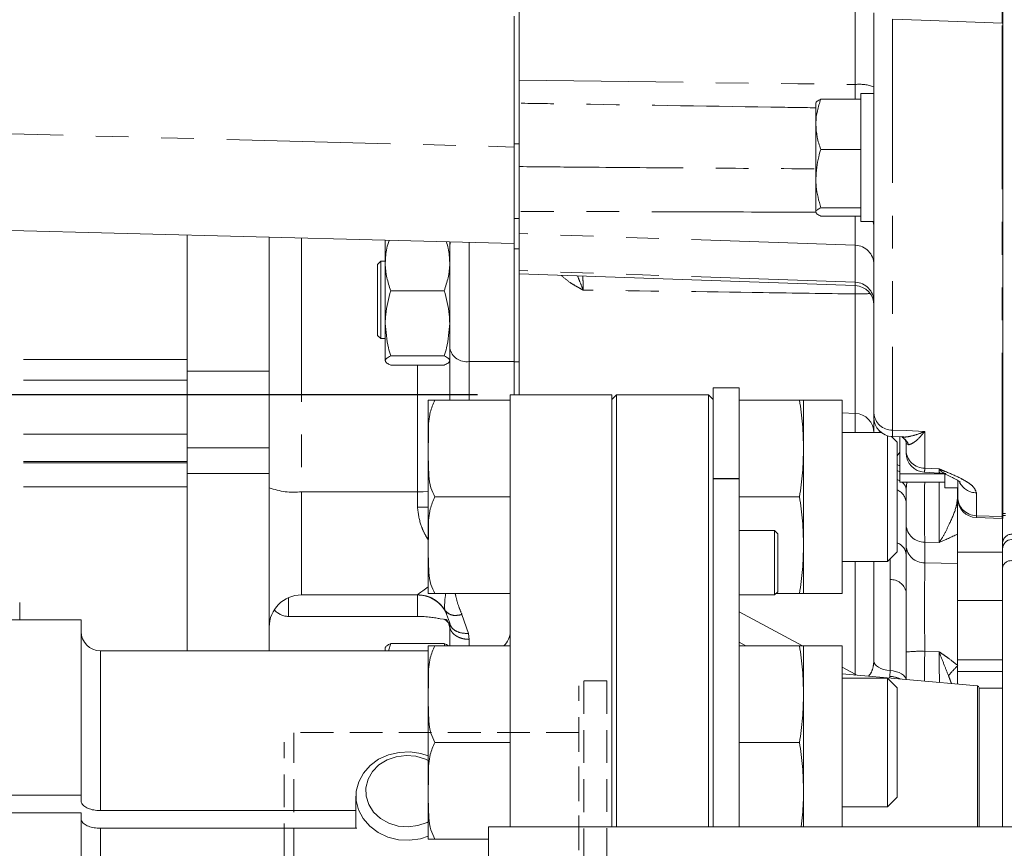
# Model space of a CAD drawing. Units: millimetres. Extents: x 7 to 835, y 10 to 581.
# Drawn here: x 682 to 720, y 170 to 202 of the extents above; entities that cross this region are included whole.
import ezdxf

# ---------------------------------------------------------------- set-up
doc = ezdxf.new("R2010")
doc.units = ezdxf.units.MM
doc.linetypes.add('HIDDEN', pattern=[1.905, 1.27, -0.635])
doc.linetypes.add('PHANTOM', pattern=[12.7, 6.35, -1.27, 1.27, -1.27, 1.27, -1.27])
doc.layers.add('SLD-0', color=7, linetype='Continuous')
doc.styles.add('SLDTEXTSTYLE0', font='TXT', dxfattribs={"width": 0.605})
doc.dimstyles.new('SLDDIMSTYLE2', dxfattribs={"dimtxt": 3, "dimasz": 3, "dimexe": 0, "dimexo": 0.0625, "dimgap": 0.75, "dimtad": 0, "dimdec": 8, "dimlfac": 4, "dimrnd": 1e-09, "dimzin": 12, "dimdsep": 46, "dimtxsty": 'SLDTEXTSTYLE0', "dimsah": 1, "dimcen": 0.09, "dimadec": 0, "dimazin": 0, "dimtfac": 1, "dimtdec": 3, "dimtofl": 0, "dimtmove": 0, "dimatfit": 3, "dimfxl": 0, "dimfrac": 2, "dimtolj": 1, "dimtzin": 12, "dimarcsym": 0})
doc.dimstyles.new('SLDDIMSTYLE6', dxfattribs={"dimtxt": 3, "dimasz": 3, "dimexe": 0, "dimexo": 0.0625, "dimgap": 0.75, "dimtad": 0, "dimdec": 1, "dimlfac": 4, "dimrnd": 1e-09, "dimzin": 12, "dimdsep": 46, "dimtxsty": 'SLDTEXTSTYLE0', "dimsah": 1, "dimcen": 0.09, "dimadec": 0, "dimazin": 0, "dimtfac": 1, "dimtdec": 3, "dimtofl": 0, "dimtmove": 0, "dimatfit": 3, "dimfxl": 0, "dimfrac": 2, "dimtolj": 1, "dimtzin": 12, "dimarcsym": 0})

# ---------------------------------------------------------------- blocks, each defined once
blk = doc.blocks.new('*D59')
at = {"layer": 'SLD-0'}
for p, q in [((700.009, 187.729), (608.783, 187.729)), ((609.783, 187.729), (609.783, 176.567)), ((609.783, 141.708), (609.783, 158.71)), ((700.009, 141.708), (608.783, 141.708))]:
    blk.add_line(p, q, dxfattribs=at)
for points in [[(609.783, 187.729), (609.321, 184.729), (610.244, 184.729)], [(609.783, 141.708), (610.244, 144.708), (609.321, 144.708)]]:
    blk.add_solid(points, dxfattribs=at)
at = {"layer": 'SLD-0', "char_height": 3, "attachment_point": 1, "rotation": 90, "style": 'SLDTEXTSTYLE0'}
for s, insert in [('184.1', (608.217, 164.669)), ('%%c', (608.217, 160.297))]:
    blk.add_mtext(s, dxfattribs=dict(at, insert=insert))
blk = doc.blocks.new('*D60')
at = {"layer": 'SLD-0'}
for p, q in [((797.329, 174.091), (797.329, 98.809)), ((705.216, 140.576), (705.216, 98.809)), ((705.216, 99.809), (744.53, 99.809)), ((797.329, 99.809), (758.015, 99.809))]:
    blk.add_line(p, q, dxfattribs=at)
for points in [[(705.216, 99.809), (708.216, 99.348), (708.216, 100.271)], [(797.329, 99.809), (794.329, 100.271), (794.329, 99.348)]]:
    blk.add_solid(points, dxfattribs=at)
at = {"layer": 'SLD-0', "insert": (746.117, 101.375), "char_height": 3, "attachment_point": 1, "style": 'SLDTEXTSTYLE0'}
blk.add_mtext('368.5', dxfattribs=at)

msp = doc.modelspace()

# ---------------------------------------------------------------- linework, layer by layer
at = {"color": 7, "linetype": 'Continuous', "lineweight": 15}
for p, q in [((701.63131537, 199.93203051), (701.63131537, 209.92520947)), ((701.43446537, 202.41812843), (701.43446537, 197.34184339)), ((715.38131537, 187.01589119), (715.38131537, 202.54743608)), ((720.38131537, 183.12597411), (720.38131537, 202.17185495)), ((715.38131537, 199.41187843), (714.88131537, 199.41187843)), ((714.88131537, 195.98018807), (714.88131537, 199.41187843)), ((701.63131537, 198.22287601), (701.63131537, 199.03946807)), ((713.13131537, 198.22357921), (713.13131537, 199.05562826)), ((714.88131537, 199.19721557), (713.32111272, 199.19721557)), ((701.63131537, 197.4640896), (701.63131537, 198.22287601)), ((713.13131537, 198.22357921), (713.13131537, 196.11664928)), ((701.63131537, 196.88573064), (701.63131537, 197.4640896)), ((701.43446537, 193.59312843), (701.43446537, 197.34184339)), ((714.88131537, 197.24994285), (713.32111272, 197.24994285)), ((701.63131537, 196.58059475), (701.63131537, 196.88573064)), ((701.63131537, 194.84557207), (701.63131537, 196.57134124)), ((713.13131537, 196.11664928), (713.13131537, 194.8236985)), ((714.88131537, 194.44937843), (714.88131537, 195.98018807)), ((701.63131537, 193.9813502), (701.63131537, 194.84557207)), ((714.88131537, 194.98335571), (713.32111272, 194.98335571)), ((714.88131537, 194.66404128), (713.32111272, 194.66404128)), ((714.88131537, 194.44937843), (715.38131537, 194.44937843)), ((701.43446537, 193.59312843), (677.59071537, 194.21749899)), ((701.63131537, 192.5470629), (701.63131537, 193.9813502)), ((688.75881537, 189.10265021), (688.75881537, 193.925052)), ((696.43381537, 192.85594107), (696.43381537, 193.72407505)), ((698.93381537, 193.50201495), (698.93381537, 193.65861025)), ((701.43381537, 193.59314545), (701.43381537, 189.01040609)), ((701.43446537, 193.39554873), (701.43446537, 193.59312843)), ((701.63131537, 193.39554873), (701.43446537, 193.39554873)), ((715.38131537, 193.23097564), (715.38131537, 193.2309712)), ((696.25631537, 192.91087843), (696.13131537, 192.78587843)), ((696.43381537, 192.91087843), (696.25631537, 192.91087843)), ((696.25631537, 192.91087843), (696.25631537, 189.91087843)), ((696.43381537, 190.50113703), (696.43381537, 192.85594107)), ((696.13131537, 190.03587843), (696.13131537, 192.78587843)), ((701.63131537, 192.41812843), (701.63131537, 192.5470629)), ((701.63131537, 192.41812843), (714.65749, 191.96324438)), ((701.63131537, 187.72875343), (701.63131537, 192.41812843)), ((698.72168893, 191.76775926), (696.64594182, 191.76775926)), ((696.43381537, 189.05607439), (696.43381537, 190.50113703)), ((696.13131537, 190.03587843), (696.25631537, 189.91087843)), ((696.25631537, 189.91087843), (696.43381537, 189.91087843)), ((698.93381537, 187.51812843), (698.93381537, 189.54229372)), ((688.75881537, 188.64143001), (688.75881537, 189.10265021)), ((698.72168893, 189.2345148), (696.64594182, 189.2345148)), ((701.43381537, 189.01040609), (701.43381537, 187.72875343)), ((688.75881537, 188.64143001), (691.93381537, 188.64143001)), ((688.75881537, 188.64143001), (688.75881537, 186.20233643)), ((691.93381537, 185.66871466), (691.93381537, 188.64143001)), ((698.72168893, 188.87763397), (696.64594182, 188.87763397)), ((688.75881537, 186.20233643), (688.75881537, 188.29398289)), ((710.15376337, 187.99437843), (709.15376337, 187.99437843)), ((709.15376337, 187.99437843), (709.15376337, 184.47702383)), ((710.15376337, 187.99437843), (710.15376337, 184.47702383)), ((698.10376337, 187.51812843), (698.10376337, 185.64312843)), ((698.35376337, 187.51812843), (701.27876337, 187.51812843)), ((705.21626337, 187.72875343), (701.27876337, 187.72875343)), ((701.27876337, 187.72875343), (701.27876337, 170.96812843)), ((705.40376337, 187.72875343), (705.21626337, 187.54125343)), ((705.21626337, 187.72875343), (705.21626337, 170.96812843)), ((708.96626337, 187.72875343), (705.40376337, 187.72875343)), ((705.40376337, 187.72875343), (705.40376337, 170.96812843)), ((709.15376337, 187.54125343), (708.96626337, 187.72875343)), ((708.96626337, 170.96812843), (708.96626337, 187.72875343)), ((712.49831881, 187.51812843), (710.15376337, 187.51812843)), ((714.15376337, 187.51812843), (712.65376337, 187.51812843)), ((712.65376337, 187.51812843), (712.65376337, 185.64312843)), ((714.15376337, 180.01812843), (714.15376337, 187.51812843)), ((714.15376337, 187.02358491), (714.65749, 187.00599438)), ((715.38131537, 186.2704977), (715.38131537, 186.77691803)), ((688.75881537, 185.14169681), (688.75881537, 186.20233643)), ((715.66796459, 186.26812843), (714.15376337, 186.26812843)), ((715.90376337, 181.26812843), (715.90376337, 186.14323244)), ((716.27876337, 185.89312843), (716.06067877, 186.11121303)), ((716.10054298, 186.10851045), (716.45895609, 186.09413005)), ((716.38131537, 184.65835571), (716.38131537, 186.09724518)), ((716.47302422, 186.08544273), (716.52479877, 186.04835442)), ((688.75881537, 185.66871466), (691.93381537, 185.66871466)), ((691.93381537, 184.67045129), (691.93381537, 185.66871466)), ((698.10376337, 181.89312843), (698.10376337, 185.64312843)), ((712.65376337, 181.89312843), (712.65376337, 185.64312843)), ((716.27876337, 181.64312843), (716.27876337, 185.89312843)), ((716.63131537, 185.57293336), (716.63131537, 185.86732466)), ((688.75881537, 185.08557496), (688.75881537, 185.14169681)), ((688.75881537, 184.67045129), (688.75881537, 185.14169681)), ((688.75881537, 184.15698963), (688.75881537, 184.67045129)), ((688.75881537, 184.67045129), (691.93381537, 184.67045129)), ((710.15376337, 184.47702383), (709.15376337, 184.47702383)), ((709.15376337, 184.47702383), (709.15376337, 184.46379806)), ((709.15376337, 184.46379806), (710.15376337, 184.46379806)), ((709.15376337, 184.46379806), (709.15376337, 170.96812843)), ((710.15376337, 184.46379806), (710.15376337, 184.47702383)), ((710.15376337, 184.46379806), (710.15376337, 170.96812843)), ((718.13131537, 184.65835571), (716.38131537, 184.65835571)), ((716.38131537, 184.33904128), (716.38131537, 184.65835571)), ((717.34125514, 184.72497374), (717.91834113, 184.69490049)), ((718.13131537, 184.12437843), (718.13131537, 184.65453992)), ((688.75881537, 177.79937843), (688.75881537, 184.15698963)), ((718.13131537, 184.33904128), (716.38131537, 184.33904128)), ((716.63131537, 182.67518453), (716.63131537, 184.06697489)), ((718.13131537, 184.12437843), (718.63131537, 184.12437843)), ((718.61931537, 183.56060657), (718.61931537, 184.12437843)), ((718.63131537, 183.77442952), (718.63131537, 184.38402638)), ((698.35376337, 183.76812843), (701.27876337, 183.76812843)), ((712.49831881, 183.76812843), (710.15376337, 183.76812843)), ((718.63131537, 183.71368368), (718.63131537, 183.77442952)), ((718.64710328, 183.56060657), (718.61931537, 183.56060657)), ((718.61931537, 181.62203132), (718.61931537, 183.56060657)), ((719.35514075, 182.96414056), (720.35514075, 182.92921979)), ((720.36931537, 181.96710161), (720.36931537, 182.92885891)), ((720.38131537, 183.11376925), (720.38131537, 183.12597411)), ((720.38131537, 183.0036254), (720.38131537, 183.11376925)), ((720.38131537, 183.04729051), (720.48631537, 183.04729051)), ((720.38131537, 182.92876291), (720.38131537, 183.0036254)), ((716.63131537, 181.87415149), (716.63131537, 182.67518453)), ((711.52876337, 182.46562843), (710.15376337, 182.46562843)), ((711.65376337, 182.34062843), (711.52876337, 182.46562843)), ((711.52876337, 180.50302414), (711.52876337, 182.46562843)), ((711.65376337, 182.34062843), (711.65376337, 180.57428457)), ((698.10376337, 180.01812843), (698.10376337, 181.89312843)), ((712.65376337, 180.01812843), (712.65376337, 181.89312843)), ((716.63131537, 181.54332213), (716.63131537, 181.87415149)), ((720.36931537, 181.74250263), (720.36931537, 181.96710161)), ((720.36931537, 181.86812843), (720.39098386, 181.86812843)), ((715.90376337, 181.26812843), (716.27876337, 181.64312843)), ((720.36931537, 181.62203132), (718.61931537, 181.62203132)), ((718.61931537, 179.75310657), (718.61931537, 181.62203132)), ((714.15376337, 181.26812843), (715.90376337, 181.26812843)), ((715.38131537, 177.3964846), (715.38131537, 181.26812843)), ((720.36931537, 170.96812843), (720.36931537, 181.01475729)), ((711.52876337, 179.96562843), (711.52876337, 180.50302414)), ((711.65376337, 180.57428457), (711.65376337, 180.09062843)), ((693.18381537, 179.9643943), (697.68381537, 179.9643943)), ((698.35376337, 180.01812843), (701.27876337, 180.01812843)), ((710.15376337, 179.96562843), (711.52876337, 179.96562843)), ((711.52876337, 179.96562843), (711.65376337, 180.09062843)), ((712.49831881, 180.01812843), (711.58126337, 180.01812843)), ((712.65376337, 180.01812843), (714.15376337, 180.01812843)), ((716.63131537, 177.752364), (716.63131537, 180.09252206)), ((682.25881537, 179.00562843), (682.25881537, 179.67594762)), ((720.36931537, 179.75310657), (718.61931537, 179.75310657)), ((718.61931537, 177.44170367), (718.61931537, 179.75310657)), ((697.68381537, 179.13135144), (692.68381537, 179.13135144)), ((698.80889489, 179.22217132), (698.9235982, 178.90475705)), ((684.64126337, 179.00562843), (681.06210002, 179.00562843)), ((684.64126337, 179.00562843), (684.64126337, 172.20282565)), ((698.81984702, 179.01255402), (698.56769885, 179.04330336)), ((698.80884276, 179.01400558), (698.81984702, 179.01255402)), ((698.93381537, 178.67310598), (698.90499095, 178.84683613)), ((698.9235982, 178.90475705), (698.93381537, 178.76930722)), ((698.93381537, 177.99312843), (698.93381537, 178.76930722)), ((696.43381537, 177.79937843), (696.43381537, 177.92062824)), ((696.64594182, 178.07887288), (696.56525751, 177.79937843)), ((698.72168893, 178.07887288), (696.64594182, 178.07887288)), ((698.10376337, 177.99312843), (698.10376337, 176.11812843)), ((698.35376337, 177.99312843), (701.27876337, 177.99312843)), ((698.72168893, 178.07887288), (698.74644159, 177.99312843)), ((712.49831881, 177.99312843), (710.15376337, 177.99312843)), ((714.15376337, 177.99312843), (712.65376337, 177.99312843)), ((712.65376337, 177.99312843), (712.65376337, 176.11812843)), ((714.15376337, 170.96812843), (714.15376337, 177.99312843)), ((698.10376337, 177.79937843), (685.39126337, 177.79937843)), ((720.36931537, 177.44170367), (718.61931537, 177.44170367)), ((718.61931537, 176.99922553), (718.61931537, 177.44170367)), ((719.39530006, 176.44161819), (714.15376337, 176.90019323)), ((718.61931537, 176.50950805), (718.61931537, 176.99922553)), ((720.36931537, 176.99922553), (718.61931537, 176.99922553)), ((715.90376337, 176.74312843), (714.15376337, 176.74312843)), ((716.27876337, 176.36812843), (715.90376337, 176.74312843)), ((715.90376337, 171.74312843), (715.90376337, 176.74312843)), ((698.10376337, 172.36812843), (698.10376337, 176.11812843)), ((712.65376337, 172.36812843), (712.65376337, 176.11812843)), ((716.27876337, 172.11812843), (716.27876337, 176.36812843)), ((719.46376337, 176.36690359), (719.46376337, 170.96812843)), ((720.36931537, 176.34312843), (719.46376337, 176.34312843)), ((698.35376337, 174.24312843), (701.27876337, 174.24312843)), ((712.49831881, 174.24312843), (710.15376337, 174.24312843)), ((679.79674223, 172.20282565), (684.64126337, 172.20282565)), ((684.64126337, 172.20282565), (684.64126337, 171.97460968)), ((698.10376337, 170.49312843), (698.10376337, 172.36812843)), ((712.65376337, 170.96812843), (712.65376337, 172.36812843)), ((695.29756337, 172.16350343), (695.29756337, 170.91203868)), ((715.90376337, 171.74312843), (716.27876337, 172.11812843)), ((684.64126337, 171.51541799), (679.79674223, 171.51541799)), ((684.64126337, 171.51541799), (684.64126337, 150.43062843)), ((685.39126337, 171.59944634), (695.29756337, 171.59944634)), ((714.15376337, 171.74312843), (715.90376337, 171.74312843)), ((695.33772147, 170.91203868), (685.39126337, 170.91203868)), ((700.44131537, 170.96812843), (700.44131537, 158.46812843)), ((723.76631537, 170.96812843), (700.44131537, 170.96812843)), ((698.35376337, 170.49312843), (700.44131537, 170.49312843))]:
    msp.add_line(p, q, dxfattribs=at)
at = {"color": 8, "linetype": 'PHANTOM', "lineweight": 0}
for p, q in [((714.65749, 199.76607659), (714.65749, 203.0055114)), ((716.10514075, 202.29619458), (716.10514075, 186.36114512)), ((720.35514075, 183.00407406), (720.35514075, 202.15085594)), ((677.59071537, 197.96621396), (701.43446537, 197.34184339)), ((701.43446537, 197.4640896), (701.63131537, 197.4640896)), ((701.43446537, 194.56876521), (701.63131537, 194.56876521)), ((714.65749, 193.52942829), (714.65749, 194.66404128)), ((714.65749, 193.52942829), (701.63131537, 193.9813502)), ((693.18381537, 193.8091793), (693.18381537, 183.96705625)), ((699.68381537, 193.63897081), (699.68381537, 189.01527587)), ((714.65749, 192.095141), (714.65749, 193.52942829)), ((714.65749, 192.095141), (701.63131537, 192.5470629)), ((714.65749, 191.96324438), (714.65749, 192.095141)), ((714.65749, 187.00599438), (714.65749, 191.64176177)), ((688.75881537, 189.10265021), (682.25881537, 189.10265021)), ((699.68381537, 189.01527587), (701.43381537, 189.01527587)), ((699.68381537, 189.01527587), (699.68381537, 187.51812843)), ((701.63131537, 189.01040609), (701.43381537, 189.01040609)), ((697.68381537, 183.96705625), (697.68381537, 188.87763397)), ((688.75881537, 188.29398289), (682.25881537, 188.29398289)), ((714.65749, 186.26812843), (714.65749, 187.00599438)), ((688.75881537, 186.20233643), (682.25881537, 186.20233643)), ((716.10321605, 186.11384027), (716.1028571, 186.0690347)), ((717.35514075, 186.31012286), (717.35514075, 184.88174546)), ((716.62704989, 185.90580742), (716.63853269, 185.83382029)), ((716.63853269, 185.83382029), (716.63131537, 185.86732466)), ((716.72725206, 185.78715238), (716.63853269, 185.83382029)), ((716.27876337, 185.35745257), (716.38131537, 185.50249516)), ((688.75881537, 185.14169681), (682.25881537, 185.14169681)), ((688.75881537, 185.08557496), (682.25881537, 185.08557496)), ((688.75881537, 184.15698963), (682.25881537, 184.15698963)), ((716.6569222, 184.33904128), (716.63131537, 184.06697489)), ((697.68381537, 183.96705625), (693.18381537, 183.96705625)), ((693.18381537, 183.96705625), (693.18381537, 179.9643943)), ((697.68381537, 183.96705625), (697.68381537, 183.36949992)), ((719.35514075, 183.92550258), (719.35514075, 183.03836679)), ((719.35514075, 183.03836679), (720.35514075, 183.00407406)), ((719.35514075, 183.03836679), (719.35514075, 182.96414056)), ((720.35514075, 182.92921979), (720.35514075, 183.00407406)), ((720.38131537, 183.12597411), (720.48631537, 183.12597411)), ((717.35514075, 182.01279197), (717.35514075, 181.21175894)), ((717.90749, 182.00477322), (717.35514075, 182.01279197)), ((716.00631537, 180.56146005), (716.00682009, 181.37118514)), ((714.65749, 176.89174184), (714.65749, 181.26812843)), ((717.35514075, 181.21175894), (718.61931537, 181.18778281)), ((716.00631537, 177.03201275), (716.00631537, 180.56146005)), ((692.68381537, 179.84875171), (692.68381537, 179.13135144)), ((697.68381537, 179.96943175), (697.68381537, 179.9643943)), ((697.68381537, 179.13135144), (697.68381537, 179.9643943)), ((698.76121687, 179.35410895), (698.80889489, 179.22217132)), ((699.40765777, 179.20683317), (699.66746789, 178.47279943)), ((710.15376337, 179.31362913), (712.60935832, 177.99312843)), ((698.90499095, 178.84683613), (698.81984702, 179.01255402)), ((699.68381537, 178.24228937), (699.66746789, 178.47279943)), ((699.68381537, 178.24228937), (699.68381537, 177.99312843)), ((710.41496064, 177.99312843), (710.15376337, 178.13358774)), ((685.39126337, 177.79937843), (685.39126337, 171.59944634)), ((717.35271639, 177.77698201), (717.90989091, 177.76061776)), ((714.15376337, 177.16262176), (714.65749, 176.89174184)), ((714.65749, 176.89174184), (714.62439389, 176.85901839)), ((715.98645305, 176.73985366), (715.99418646, 176.8071661)), ((715.99418646, 176.8071661), (716.00631537, 177.03201275)), ((719.39530006, 170.96812843), (719.39530006, 176.44161819)), ((685.39126337, 170.91203868), (685.39126337, 151.63687843))]:
    msp.add_line(p, q, dxfattribs=at)
at = {"color": 7, "linetype": 'HIDDEN', "lineweight": 0}
for p, q in [((703.94626337, 152.99625343), (703.94626337, 176.44000343)), ((705.02876337, 176.62750343), (704.13376337, 176.62750343)), ((704.13376337, 176.62474643), (704.13376337, 152.81151042)), ((705.02876337, 176.62750343), (705.02876337, 152.80875343)), ((703.94626337, 174.62437843), (692.89126337, 174.62437843)), ((692.89126337, 160.11268386), (692.89126337, 174.61423922)), ((703.94626337, 154.82309885), (703.94626337, 174.613158)), ((692.51626337, 160.30034045), (692.51626337, 174.24937843))]:
    msp.add_line(p, q, dxfattribs=at)
at = {"color": 8, "linetype": 'PHANTOM', "lineweight": 0, "flags": 128}
for points in [[(720.35514075, 202.15085594), (717.21067463, 202.25830192), (716.10514075, 202.29619458)], [(701.63131537, 199.93203051), (712.43082233, 199.79480112), (713.42368379, 199.78201189), (714.65749, 199.76607659)], [(715.38131537, 194.28419368), (715.36753576, 194.38473865), (715.34351173, 194.44937843)], [(698.93381537, 193.50201495), (698.94822641, 193.60611939), (698.96646847, 193.6577552)], [(716.10514075, 186.36114512), (716.63131537, 186.33966749), (717.35514075, 186.31012286)], [(715.63998053, 186.29123118), (715.59181052, 186.2755402), (715.57178779, 186.26812843)], [(716.27876337, 185.02619927), (716.30043679, 185.01578643), (716.38131537, 184.97457517)], [(716.27876337, 184.79287329), (716.36262158, 184.75142474), (716.38131537, 184.74123427)], [(717.35514075, 184.88174546), (717.62042357, 184.86756049), (717.90749, 184.85220185)], [(716.27876337, 184.44002992), (716.36085731, 184.40520825), (716.38131537, 184.39485858)], [(698.10376337, 183.97632039), (697.90804072, 183.96964155), (697.68381537, 183.96705625)], [(716.00631537, 177.03201275), (715.8791742, 177.04835776), (715.75977196, 177.07538776), (715.65177344, 177.11227314), (715.55849341, 177.15788177), (715.48279492, 177.21081379), (715.42700136, 177.26944459), (715.39282519, 177.33197459), (715.38131537, 177.3964846)], [(716.00631537, 177.03201275), (716.13345655, 177.01566775), (716.25285879, 176.98863775), (716.36085731, 176.95175237), (716.45413734, 176.90614374), (716.52983583, 176.85321171), (716.58562939, 176.79458092), (716.61980556, 176.73205092), (716.63061633, 176.68349667)]]:
    msp.add_lwpolyline(points, dxfattribs=at)
at = {"color": 7, "linetype": 'Continuous', "lineweight": 15, "flags": 128}
for points in [[(698.10376337, 170.60356871), (697.79794832, 170.50769537), (697.37479466, 170.44975065), (696.94715068, 170.47193911), (696.53501253, 170.57322323), (696.15765136, 170.74886709), (695.83271213, 170.99065777), (695.57538865, 171.28728941), (695.39771308, 171.62489185), (695.30799334, 171.98767916), (695.31042461, 172.35868782), (695.40489321, 172.72056987), (695.5869819, 173.05640412), (695.84817641, 173.35048732), (696.17626357, 173.58906848), (696.55590241, 173.7609918), (696.96934141, 173.85821833), (697.39724865, 173.87620188), (697.81961564, 173.81410156), (698.10376337, 173.72343815)], [(698.10376337, 173.54144238), (697.98892693, 173.59586929), (697.62511622, 173.70696677), (697.24117676, 173.73943493), (696.85942168, 173.69138686), (696.50203723, 173.56561491), (696.18979327, 173.36942852), (695.9408363, 173.1142293), (695.76963479, 172.81484853), (695.68613834, 172.48868511), (695.69519947, 172.15469448), (695.79629158, 171.83228696), (695.98353957, 171.54019971), (696.24606125, 171.29540777), (696.56859982, 171.11213756), (696.93241052, 171.00104008), (697.31634999, 170.96857192), (697.69810506, 171.01662)], [(697.69810506, 171.01662), (698.05548952, 171.14239194), (698.10376337, 171.16656447)]]:
    msp.add_lwpolyline(points, dxfattribs=at)
at = {"color": 8, "linetype": 'PHANTOM', "lineweight": 0}
for centre, radius, start, end in [((720.38131258, 204.3659025), 2.21520118, 269.323054636, 270.000072283), ((714.83159389, 198.15654013), 1.6189255, 70.149963292, 96.173692098), ((714.63395059, 192.78243065), 0.74736844, 0.179042119, 88.195091019), ((714.63395059, 191.34814335), 0.74736844, 0.179042119, 88.195091019), ((714.69230762, 200.83325606), 9.19156023, 269.782963116, 273.389323925), ((699.58889798, 189.67737083), 0.668864, 191.65101491, 278.158290104), ((716.08321416, 187.06437465), 0.70357128, 183.951413763, 271.785895491), ((716.14749151, 185.55833457), 0.62328154, 21.537980017, 52.395627243), ((717.35093681, 185.60193894), 0.72020576, 182.308156086, 270.334445633), ((692.87639628, 186.53737757), 2.58864022, 248.646439631, 276.820369753), ((716.05917134, 183.51267638), 0.57324719, 3.555121386, 67.476215515), ((716.27924148, 184.04254989), 0.35292012, 3.968516629, 57.151640098), ((719.37164711, 184.67626075), 0.75093961, 207.195329432, 268.740483162), ((719.37407917, 183.78091745), 0.74279213, 180.500457514, 268.539013668), ((720.38131526, 183.76734618), 0.76372078, 268.035954067, 270.000008441), ((717.33685329, 182.7194826), 0.7069272, 183.59267078, 271.482346677), ((720.73355687, 181.95708327), 0.36437925, 90.366189708, 178.424496836), ((716.11367753, 181.49134834), 0.52024053, 5.733607239, 71.498710994), ((717.33685329, 181.91844956), 0.7069272, 183.59267078, 271.482346677), ((720.69941017, 180.96180868), 0.33431442, 84.538691002, 170.887140743), ((716.03948568, 179.95470078), 0.60766528, 13.109017585, 93.129130303), ((717.17708202, 172.34153389), 5.43828499, 88.149258783, 95.759693287), ((721.54275146, 174.13405858), 4.24073485, 133.580272748, 140.4440926), ((715.93621147, 175.63004538), 1.17854753, 65.357216729, 87.18037374)]:
    msp.add_arc(centre, radius, start, end, dxfattribs=at)
at = {"color": 7, "linetype": 'Continuous', "lineweight": 15}
for centre, radius, start, end in [((714.63131537, 191.21370126), 0.75, 0, 88), ((714.63131537, 186.25645126), 0.75, 0, 88), ((716.13131536, 186.85787926), 0.74999999, 179.999996065, 267.242827089), ((717.38131534, 185.47549241), 0.74999996, 179.999986363, 266.592048924), ((717.88131538, 183.94743306), 0.75000007, 68.19535085, 87.438147018), ((719.38131537, 183.71368368), 0.75, 180, 268), ((720.38131537, 183.67876291), 0.75, 268, 270), ((720.74431537, 181.74250263), 0.375, 92, 180), ((693.18381537, 178.7143943), 1.25, 90, 180), ((697.68381537, 178.7143943), 1.25, 24.342804332, 90), ((685.39126337, 178.54937843), 0.75, 180, 270), ((700.52876337, 178.54937843), 0.75, 312.126415815, 0), ((719.38876337, 176.36690359), 0.075, 0, 85)]:
    msp.add_arc(centre, radius, start, end, dxfattribs=at)
at = {"color": 8, "linetype": 'PHANTOM', "lineweight": 0}
for centre, major_axis, ratio, start_param, end_param in [((717.38131537, 183.77980543), (0.01088134, 2.00005275), 0.0176782725, 1.2875040491, 2.6541392123), ((717.88131537, 183.77254665), (-0.01089949, 2.00036886), 0.0176726842, 3.6285327556, 4.9994166318), ((717.38131537, 177.89681764), (-0.01422695, 3.75094415), 0.0077494908, 0.486925573, 1.602720496), ((714.63131537, 177.44183904), (-0.70193623, 0.97249771), 0.2716402494, 1.9656514043, 2.0134385842)]:
    msp.add_ellipse(centre, major_axis=major_axis, ratio=ratio, start_param=start_param, end_param=end_param, dxfattribs=at)
for points, knots in [([(720.35514075, 202.15085594), (720.35330213, 202.35509743), (720.34962538, 202.7635243), (720.34849896, 203.20769442), (720.35031509, 203.42349149), (720.35278419, 203.45848888), (720.35355001, 203.46934364)], [0, 0, 0, 0, 0.2900619361, 0.5800441928, 0.8697467521, 1, 1, 1, 1]), ([(714.65793032, 199.19721557), (714.65810182, 199.27786358), (714.65847878, 199.45512657), (714.65783881, 199.65638384), (714.65749, 199.76607659)], [0, 0, 0, 0, 0.4549625009, 1, 1, 1, 1]), ([(713.13131537, 198.86339607), (712.54881493, 198.87249502), (709.30131358, 198.92322264), (705.46798029, 198.9817422), (702.21714748, 199.03065373), (701.63131537, 199.03946807)], [0, 0, 0, 0, 0.1519566295, 0.847174229, 1, 1, 1, 1]), ([(701.63131537, 196.58059475), (702.40091612, 196.57394053), (704.57295536, 196.55516036), (708.4062807, 196.52509536), (711.47002666, 196.50578857), (713.13131537, 196.49531964)], [0, 0, 0, 0, 0.2007668569, 0.5666230114, 1, 1, 1, 1]), ([(713.1267066, 194.81449215), (711.46692634, 194.81831584), (708.40455795, 194.82537072), (704.57284762, 194.83631134), (702.40090989, 194.84314918), (701.63131537, 194.84557207)], [0, 0, 0, 0, 0.4331258108, 0.7991363842, 1, 1, 1, 1]), ([(704.10514075, 191.79187838), (704.10401262, 191.79249831), (704.06028131, 191.81652941), (703.97395705, 191.8639664), (703.80594242, 191.95957681), (703.55041246, 192.10349022), (703.37069251, 192.26411125), (703.26208068, 192.36118085)], [0, 0, 0, 0, 0.0037596685, 0.1457408073, 0.2876928263, 0.5695247771, 1, 1, 1, 1]), ([(703.89138627, 192.33920501), (703.91986813, 192.26890227), (703.99260672, 192.08935914), (704.06207432, 191.90455177), (704.10468238, 191.7930776), (704.10514075, 191.79187838)], [0, 0, 0, 0, 0.3889908599, 0.9934268636, 1, 1, 1, 1]), ([(704.10103022, 192.33188408), (704.10142372, 192.2356513), (704.1021442, 192.05944825), (704.10420531, 191.87540634), (704.10514075, 191.79187838)], [0, 0, 0, 0, 0.546147046, 1, 1, 1, 1]), ([(714.65749, 191.64176177), (713.46972955, 191.65921204), (709.95227039, 191.71088964), (706.43482821, 191.75960982), (704.10514075, 191.79187838)], [0, 0, 0, 0, 0.33767568974, 1, 1, 1, 1]), ([(714.65749, 191.64176177), (714.65818975, 191.70425866), (714.65941034, 191.81327209), (714.65991675, 191.91762932), (714.66013284, 191.96215905)], [0, 0, 0, 0, 0.57329527127, 1, 1, 1, 1]), ([(716.10514075, 186.36114512), (716.10355109, 186.2568051), (716.10127384, 186.10733365), (716.10157853, 186.12982011), (716.10167052, 186.13660968)], [0, 0, 0, 0, 0.6980598354, 1, 1, 1, 1]), ([(716.45949385, 186.10752176), (716.48181661, 186.10224923), (716.5970351, 186.0750352), (716.863637, 186.13426092), (717.14044379, 186.21523163), (717.30796458, 186.28819934), (717.35402112, 186.30960254), (717.35514075, 186.31012286)], [0, 0, 0, 0, 0.0905870655, 0.4675632889, 0.8534401531, 0.9964371311, 1, 1, 1, 1]), ([(717.35514075, 186.31012286), (717.3545213, 186.3093206), (717.33131251, 186.27926259), (717.18797128, 186.10056871), (716.95319941, 185.86634926), (716.79474797, 185.8108104), (716.72725206, 185.78715238)], [0, 0, 0, 0, 0.0026515184, 0.0993442684, 0.6163456636, 1, 1, 1, 1]), ([(717.35514075, 184.88174546), (717.3518752, 184.82008181), (717.34681046, 184.72444377), (717.3438539, 184.74634613), (717.34280361, 184.75412671)], [0, 0, 0, 0, 0.6447607098, 1, 1, 1, 1]), ([(717.90749, 184.85220185), (717.90842055, 184.85182681), (717.99089656, 184.81858647), (718.28450635, 184.70059433), (718.67952853, 184.53199976), (719.02462022, 184.33607118), (719.28322762, 184.14380886), (719.32789741, 184.00820505), (719.35514075, 183.92550258)], [0, 0, 0, 0, 0.0012874716, 0.1141096259, 0.4077934517, 0.5742102208, 0.7403179873, 1, 1, 1, 1]), ([(717.91988029, 184.72377711), (717.91886702, 184.71603952), (717.91590834, 184.69344606), (717.91082949, 184.78922461), (717.90749, 184.85220185)], [0, 0, 0, 0, 0.3424702457, 1, 1, 1, 1]), ([(718.17373246, 184.66521265), (718.12598008, 184.67919954), (718.03781615, 184.70502316), (717.94893923, 184.80310185), (717.90798193, 184.85161911), (717.90749, 184.85220185)], [0, 0, 0, 0, 0.53863036598, 0.99445850905, 1, 1, 1, 1]), ([(717.90749, 182.00477322), (717.9079846, 182.00543541), (717.9766425, 182.09735845), (718.11639473, 182.32105633), (718.33777518, 182.77959027), (718.56053302, 183.25843541), (718.60414464, 183.576718), (718.61931537, 183.68743578)], [0, 0, 0, 0, 0.0017954968, 0.2492426869, 0.4972801041, 0.8251238595, 1, 1, 1, 1]), ([(697.68381537, 183.36949992), (697.79353523, 183.36934392), (697.93947902, 183.36913642), (698.07109554, 183.36672858), (698.10376337, 183.36613095)], [0, 0, 0, 0, 0.7517953268, 1, 1, 1, 1]), ([(698.10376337, 182.08666211), (698.04961386, 182.18235525), (697.94246549, 182.37170809), (697.75854049, 182.78694906), (697.7138616, 183.13526202), (697.68381537, 183.36949992)], [0, 0, 0, 0, 0.2507218319, 0.4961159381, 1, 1, 1, 1]), ([(718.61931537, 182.32370559), (718.38957661, 182.21438195), (718.15896114, 182.10464112), (717.90844236, 182.00515143), (717.90749, 182.00477322)], [0, 0, 0, 0, 0.9961984208, 1, 1, 1, 1]), ([(697.68381537, 179.96943175), (697.69094567, 179.97841563), (697.70612087, 179.99753575), (697.79572441, 180.05903802), (697.89758041, 180.13104699), (697.99412911, 180.20053507), (698.06802953, 180.25654138), (698.10376337, 180.28362269)], [0, 0, 0, 0, 0.2371261072, 0.5046679616, 0.6644564857, 0.8377511184, 1, 1, 1, 1]), ([(699.14651462, 180.01812843), (699.15450103, 179.98348435), (699.1898689, 179.83006287), (699.26019978, 179.55648644), (699.3582587, 179.32396854), (699.40765777, 179.20683317)], [0, 0, 0, 0, 0.12643671043, 0.55992565247, 1, 1, 1, 1]), ([(699.40765777, 179.20683317), (699.33078508, 179.19105195), (699.17709802, 179.15950149), (698.92638202, 179.19070326), (698.82377446, 179.29221777), (698.76121687, 179.35410895)], [0, 0, 0, 0, 0.2808953336, 0.5615775411, 1, 1, 1, 1]), ([(698.9235982, 178.90475705), (698.94131016, 178.84128787), (698.97671357, 178.71442296), (699.15002287, 178.56709202), (699.38923648, 178.47487507), (699.5746883, 178.47349158), (699.66746789, 178.47279943)], [0, 0, 0, 0, 0.2501447463, 0.5, 0.7498552537, 1, 1, 1, 1]), ([(717.35271638, 177.77698201), (717.35066733, 177.60946012), (717.34590549, 177.22015377), (717.34242772, 176.80776833), (717.34247329, 176.63159509), (717.34247597, 176.62121703)], [0, 0, 0, 0, 0.4154921038, 0.96556764416, 1, 1, 1, 1]), ([(717.90989091, 177.76061776), (717.91095819, 177.75989433), (717.97492691, 177.71653471), (718.10140193, 177.63021651), (718.34556016, 177.45988045), (718.5179034, 177.32184038), (718.63131537, 177.2310019)], [0, 0, 0, 0, 0.00430707078, 0.25814941326, 0.51181875917, 1, 1, 1, 1]), ([(717.92016967, 176.57067538), (717.92017914, 176.59097823), (717.92026546, 176.77609463), (717.91675499, 177.20076235), (717.91196134, 177.59174685), (717.90989091, 177.76061776)], [0, 0, 0, 0, 0.0654038982, 0.5963366956, 1, 1, 1, 1]), ([(718.27312983, 176.83468933), (718.21445686, 176.98083224), (718.09222726, 177.2852823), (717.972757, 177.59732104), (717.91039675, 177.75930381), (717.90989091, 177.76061776)], [0, 0, 0, 0, 0.4779899865, 0.9957656251, 1, 1, 1, 1]), ([(715.17085287, 176.81120943), (715.18189914, 176.82321103), (715.25910259, 176.9070914), (715.35344228, 177.10577658), (715.3719707, 177.29902242), (715.38131537, 177.3964846)], [0, 0, 0, 0, 0.0764342173, 0.5342061182, 1, 1, 1, 1]), ([(718.27312983, 176.83468933), (718.29463962, 176.78246382), (718.33606837, 176.68187527), (718.36875838, 176.5793487), (718.38447575, 176.53005386)], [0, 0, 0, 0, 0.5191992985, 1, 1, 1, 1])]:
    msp.add_open_spline(points, degree=3, knots=knots, dxfattribs=at)
at = {"color": 7, "linetype": 'Continuous', "lineweight": 15}
for points, knots in [([(720.38131537, 202.15070133), (720.38131537, 202.35493666), (720.38131537, 202.7633665), (720.38131537, 203.20747486), (720.38131537, 203.42307063), (720.38131537, 203.45803757), (720.38131537, 203.46886071)], [0, 0, 0, 0, 0.2901264894, 0.5801949671, 0.8700598787, 1, 1, 1, 1]), ([(701.63131537, 199.93203051), (701.63131537, 199.70991885), (701.63131537, 199.39276556), (701.63131537, 199.12092945), (701.63131537, 199.03946807)], [0, 0, 0, 0, 0.7003290482, 1, 1, 1, 1]), ([(713.13131537, 198.22357921), (713.13154198, 198.24665687), (713.13325811, 198.42142622), (713.17471036, 198.75094572), (713.27201472, 199.04755297), (713.32111272, 199.19721557)], [0, 0, 0, 0, 0.0700880251, 0.5307833989, 1, 1, 1, 1]), ([(713.32111272, 199.19721557), (713.26806474, 199.17128653), (713.16099616, 199.11895307), (713.1412687, 199.06485374), (713.13131537, 199.03755835)], [0, 0, 0, 0, 0.4954579635, 1, 1, 1, 1]), ([(713.32111272, 197.24994285), (713.26806474, 197.40806568), (713.16099616, 197.72721046), (713.1412687, 198.05712398), (713.13131537, 198.22357921)], [0, 0, 0, 0, 0.4954579635, 1, 1, 1, 1]), ([(713.13131537, 196.11664928), (713.15257761, 196.40159687), (713.18121559, 196.78539119), (713.29246125, 197.15480089), (713.32111272, 197.24994285)], [0, 0, 0, 0, 0.7424486549, 1, 1, 1, 1]), ([(701.63131537, 196.58059475), (701.63131537, 196.35538823), (701.63131537, 195.90497309), (701.63131537, 195.28788567), (701.63131537, 194.98801336), (701.63131537, 194.84557207)], [0, 0, 0, 0, 0.3442574249, 0.6885180426, 1, 1, 1, 1]), ([(713.32111272, 194.98335571), (713.24655849, 195.25651228), (713.14462022, 195.63000027), (713.13413268, 196.01360119), (713.13131537, 196.11664928)], [0, 0, 0, 0, 0.7313663949, 1, 1, 1, 1]), ([(713.13131537, 194.8236985), (713.13154198, 194.82748278), (713.13325811, 194.85614152), (713.17471036, 194.91017623), (713.27201472, 194.95881399), (713.32111272, 194.98335571)], [0, 0, 0, 0, 0.0700880251, 0.5307833989, 1, 1, 1, 1]), ([(713.32111272, 194.66404128), (713.26806474, 194.68997032), (713.16099616, 194.74230378), (713.1412687, 194.79640311), (713.13131537, 194.8236985)], [0, 0, 0, 0, 0.4954579635, 1, 1, 1, 1]), ([(688.75881537, 193.925052), (688.75881537, 193.77002875), (688.75881537, 192.89094683), (688.75881537, 191.13347573), (688.75881537, 189.47211192), (688.75881537, 188.64143001)], [0, 0, 0, 0, 0.0966997252, 0.5483498626, 1, 1, 1, 1]), ([(691.93381537, 188.64143001), (691.93381537, 189.45897338), (691.93381537, 191.09406012), (691.93381537, 192.8237745), (691.93381537, 193.6902398), (691.93381537, 193.8419117)], [0, 0, 0, 0, 0.4520407681, 0.9040815362, 1, 1, 1, 1]), ([(696.58130361, 193.72021294), (696.54815516, 193.61755761), (696.45680727, 193.3346682), (696.44276315, 193.04224763), (696.43381537, 192.85594107)], [0, 0, 0, 0, 0.3628814924, 1, 1, 1, 1]), ([(698.80312262, 193.66203256), (698.82967972, 193.57864828), (698.91366976, 193.31493541), (698.92563409, 193.04234213), (698.93381537, 192.85594107)], [0, 0, 0, 0, 0.3161934666, 1, 1, 1, 1]), ([(698.93381537, 189.54229372), (698.93381537, 189.67018402), (698.93381537, 189.93362519), (698.93381537, 190.4143802), (698.93381537, 190.952954), (698.93381537, 191.52738381), (698.93381537, 192.10107869), (698.93381537, 192.63750821), (698.93381537, 193.11503999), (698.93381537, 193.37554839), (698.93381537, 193.50201495)], [0, 0, 0, 0, 0.1165160324, 0.2400113297, 0.3686408138, 0.5, 0.6313591862, 0.7599886703, 0.8834839676, 1, 1, 1, 1]), ([(696.43381537, 192.85594107), (696.43406867, 192.83014699), (696.4359868, 192.63481581), (696.48231628, 192.26652937), (696.59106779, 191.93502852), (696.64594182, 191.76775926)], [0, 0, 0, 0, 0.070091827, 0.5307853609, 1, 1, 1, 1]), ([(698.93381537, 192.85594107), (698.93356208, 192.83014699), (698.93164395, 192.63481581), (698.88531447, 192.26652937), (698.77656295, 191.93502852), (698.72168893, 191.76775926)], [0, 0, 0, 0, 0.070091827, 0.5307853609, 1, 1, 1, 1]), ([(696.43381537, 190.50113703), (696.43696413, 190.61630843), (696.44868549, 191.04503887), (696.5626165, 191.46246663), (696.64594182, 191.76775926)], [0, 0, 0, 0, 0.2686336051, 1, 1, 1, 1]), ([(698.93381537, 190.50113703), (698.93066662, 190.61630843), (698.91894526, 191.04503887), (698.80501424, 191.46246663), (698.72168893, 191.76775926)], [0, 0, 0, 0, 0.2686336051, 1, 1, 1, 1]), ([(696.64594182, 189.2345148), (696.61391959, 189.34084994), (696.4895862, 189.7537196), (696.45757904, 190.1826662), (696.43381537, 190.50113703)], [0, 0, 0, 0, 0.2575513451, 1, 1, 1, 1]), ([(698.72168893, 189.2345148), (698.75371116, 189.34084994), (698.87804455, 189.7537196), (698.9100517, 190.1826662), (698.93381537, 190.50113703)], [0, 0, 0, 0, 0.2575513451, 1, 1, 1, 1]), ([(696.64594182, 189.2345148), (696.5866529, 189.2055353), (696.46698801, 189.14704495), (696.44493968, 189.086581), (696.43381537, 189.05607439)], [0, 0, 0, 0, 0.4954579635, 1, 1, 1, 1]), ([(696.43381537, 189.05607439), (696.43406867, 189.05184467), (696.4359868, 189.0198142), (696.48231628, 188.95942246), (696.59106779, 188.90506284), (696.64594182, 188.87763397)], [0, 0, 0, 0, 0.07009182702, 0.53078536086, 1, 1, 1, 1]), ([(698.72168893, 189.2345148), (698.78097785, 189.2055353), (698.90064274, 189.14704495), (698.92269107, 189.086581), (698.93381537, 189.05607439)], [0, 0, 0, 0, 0.4954579635, 1, 1, 1, 1]), ([(698.93381537, 189.05607439), (698.93356208, 189.05184467), (698.93164395, 189.0198142), (698.88531447, 188.95942246), (698.77656295, 188.90506284), (698.72168893, 188.87763397)], [0, 0, 0, 0, 0.07009182702, 0.53078536086, 1, 1, 1, 1]), ([(698.10376337, 187.51812843), (698.10289927, 187.51812843), (698.10116822, 187.51812843), (698.13629682, 187.51812843), (698.25282262, 187.51812843), (698.3426804, 187.51812843), (698.35376337, 187.51812843)], [0, 0, 0, 0, 0.3633294665, 0.7278561941, 0.9664340363, 1, 1, 1, 1]), ([(698.35376337, 187.51812843), (698.28692256, 187.36435593), (698.12438098, 186.99041639), (698.10538772, 186.34833219), (698.10430683, 185.87906804), (698.10376337, 185.64312843)], [0, 0, 0, 0, 0.2577592187, 0.6268114685, 1, 1, 1, 1]), ([(712.49831881, 187.51812843), (712.54239314, 187.20741047), (712.63072497, 186.58468324), (712.6460733, 185.95741361), (712.65376337, 185.64312843)], [0, 0, 0, 0, 0.498963166, 1, 1, 1, 1]), ([(712.65376337, 187.51812843), (712.64614171, 187.51812843), (712.63086144, 187.51812843), (712.54257086, 187.51812843), (712.49831881, 187.51812843)], [0, 0, 0, 0, 0.4987908233, 1, 1, 1, 1]), ([(715.38131537, 186.87545562), (715.38131537, 186.871241), (715.38131537, 186.85723565), (715.38131537, 186.95061347), (715.38131537, 187.01589119)], [0, 0, 0, 0, 0.3009290611, 1, 1, 1, 1]), ([(716.51307952, 186.05462617), (716.54441358, 186.02993873), (716.60701686, 185.98061494), (716.61875097, 185.93048057), (716.62461195, 185.90543934)], [0, 0, 0, 0, 0.5005178326, 1, 1, 1, 1]), ([(698.10376337, 185.64312843), (698.10306247, 185.44962998), (698.10179265, 185.09907233), (698.12050635, 184.59162474), (698.17392549, 184.14866081), (698.29860612, 183.88483976), (698.35376337, 183.76812843)], [0, 0, 0, 0, 0.3049268439, 0.5524304947, 0.802000509, 1, 1, 1, 1]), ([(712.65376337, 185.64312843), (712.64614171, 185.33025238), (712.63086144, 184.70298333), (712.54257086, 184.08024873), (712.49831881, 183.76812843)], [0, 0, 0, 0, 0.4987908233, 1, 1, 1, 1]), ([(716.62829154, 185.89544797), (716.62927335, 185.89342466), (716.63087361, 185.89012684), (716.63078126, 185.87401097), (716.63074557, 185.86778265)], [0, 0, 0, 0, 0.6135292182, 1, 1, 1, 1]), ([(688.75881537, 177.79937843), (688.75881537, 177.94496816), (688.75881537, 178.51984302), (688.75881537, 179.66110677), (688.75881537, 181.21384557), (688.75881537, 182.88133811), (688.75881537, 184.07408023), (688.75881537, 184.67045129)], [0, 0, 0, 0, 0.0781593193, 0.3086194895, 0.5390796597, 0.7695398298, 1, 1, 1, 1]), ([(691.93381537, 177.79937843), (691.93381537, 177.94496816), (691.93381537, 178.51984302), (691.93381537, 179.66110677), (691.93381537, 181.21384557), (691.93381537, 182.88133811), (691.93381537, 184.07408023), (691.93381537, 184.67045129)], [0, 0, 0, 0, 0.0781593193, 0.3086194895, 0.5390796597, 0.7695398298, 1, 1, 1, 1]), ([(718.16082455, 184.64216325), (718.23236388, 184.6115752), (718.38683203, 184.54552931), (718.56378561, 184.45301554), (718.68014062, 184.38170461), (718.7295667, 184.3387791), (718.72391279, 184.34507292), (718.7225176, 184.34662602)], [0, 0, 0, 0, 0.2423609583, 0.52330716, 0.7514968586, 0.9386780678, 1, 1, 1, 1]), ([(698.35376337, 183.76812843), (698.28692256, 183.61435593), (698.12438098, 183.24041639), (698.10538772, 182.59833219), (698.10430683, 182.12906804), (698.10376337, 181.89312843)], [0, 0, 0, 0, 0.2577592187, 0.6268114685, 1, 1, 1, 1]), ([(712.49831881, 183.76812843), (712.54239314, 183.45741047), (712.63072497, 182.83468324), (712.6460733, 182.20741361), (712.65376337, 181.89312843)], [0, 0, 0, 0, 0.498963166, 1, 1, 1, 1]), ([(698.10376337, 181.89312843), (698.10306247, 181.69962998), (698.10179265, 181.34907233), (698.12050635, 180.84162474), (698.17392549, 180.39866081), (698.29860612, 180.13483976), (698.35376337, 180.01812843)], [0, 0, 0, 0, 0.3049268439, 0.5524304947, 0.802000509, 1, 1, 1, 1]), ([(712.65376337, 181.89312843), (712.64614171, 181.58025238), (712.63086144, 180.95298333), (712.54257086, 180.33024873), (712.49831881, 180.01812843)], [0, 0, 0, 0, 0.4987908233, 1, 1, 1, 1]), ([(720.36931537, 181.01475729), (720.36931537, 181.12216743), (720.36931537, 181.34062173), (720.36931537, 181.56522266), (720.36931537, 181.71462908), (720.36931537, 181.73310897), (720.36931537, 181.74250263)], [0, 0, 0, 0, 0.2458404382, 0.4999984377, 0.7458399743, 1, 1, 1, 1]), ([(716.63131537, 181.54332213), (716.63187142, 181.19359571), (716.63258865, 180.7424931), (716.63154901, 180.21178743), (716.63131537, 180.09252206)], [0, 0, 0, 0, 0.7752702077, 1, 1, 1, 1]), ([(698.35376337, 180.01812843), (698.33221424, 180.01812843), (698.2095966, 180.01812843), (698.08965993, 180.01812843), (698.09816008, 180.01812843), (698.10376337, 180.01812843)], [0, 0, 0, 0, 0.0677408508, 0.3854549969, 1, 1, 1, 1]), ([(698.77620573, 180.01812843), (698.76234037, 179.91466723), (698.74189133, 179.76207968), (698.73574303, 179.59374939), (698.73026102, 179.44140085), (698.74981234, 179.3862684), (698.76121687, 179.35410895)], [0, 0, 0, 0, 0.3826516876, 0.5643456817, 0.7458773541, 1, 1, 1, 1]), ([(712.49831881, 180.01812843), (712.54239314, 180.01812843), (712.63072497, 180.01812843), (712.6460733, 180.01812843), (712.65376337, 180.01812843)], [0, 0, 0, 0, 0.498963166, 1, 1, 1, 1]), ([(692.68381537, 179.13135144), (692.6342889, 179.1343953), (692.534381, 179.14053555), (692.39297511, 179.18948955), (692.26165156, 179.26344215), (692.19012559, 179.33250181), (692.15348529, 179.3678787)], [0, 0, 0, 0, 0.2476460104, 0.4995669954, 0.7436453258, 1, 1, 1, 1]), ([(698.56769885, 179.04330336), (698.51297169, 179.0528467), (698.40636252, 179.07143724), (698.19274792, 179.1021988), (697.94945318, 179.12622706), (697.77154412, 179.12965908), (697.68381537, 179.13135144)], [0, 0, 0, 0, 0.2576712994, 0.5019468102, 0.7544049573, 1, 1, 1, 1]), ([(698.72979821, 179.01929397), (698.75187898, 179.00372367), (698.84488471, 178.93814049), (698.87881333, 178.88681856), (698.90468685, 178.84768113)], [0, 0, 0, 0, 0.2374130316, 1, 1, 1, 1]), ([(696.43381537, 177.90043246), (696.43406867, 177.90466218), (696.4359868, 177.93669266), (696.48231628, 177.99708439), (696.59106779, 178.05144401), (696.64594182, 178.07887288)], [0, 0, 0, 0, 0.070091827, 0.5307853609, 1, 1, 1, 1]), ([(698.10376337, 177.99312843), (698.10289927, 177.99312843), (698.10116822, 177.99312843), (698.13629682, 177.99312843), (698.25282262, 177.99312843), (698.3426804, 177.99312843), (698.35376337, 177.99312843)], [0, 0, 0, 0, 0.36332946655, 0.72785619413, 0.96643403627, 1, 1, 1, 1]), ([(698.35376337, 177.99312843), (698.28692256, 177.83935593), (698.12438098, 177.46541639), (698.10538772, 176.82333219), (698.10430683, 176.35406804), (698.10376337, 176.11812843)], [0, 0, 0, 0, 0.2577592187, 0.6268114685, 1, 1, 1, 1]), ([(698.87187066, 177.99312843), (698.87112787, 177.99412872), (698.84945116, 178.02331975), (698.78445646, 178.05158052), (698.72168893, 178.07887288)], [0, 0, 0, 0, 0.03426703417, 1, 1, 1, 1]), ([(712.49831881, 177.99312843), (712.54239314, 177.68241047), (712.63072497, 177.05968324), (712.6460733, 176.43241361), (712.65376337, 176.11812843)], [0, 0, 0, 0, 0.498963166, 1, 1, 1, 1]), ([(712.65376337, 177.99312843), (712.64614171, 177.99312843), (712.63086144, 177.99312843), (712.54257086, 177.99312843), (712.49831881, 177.99312843)], [0, 0, 0, 0, 0.4987908233, 1, 1, 1, 1]), ([(716.63131537, 176.66754091), (716.63131537, 176.68893933), (716.63131537, 176.77378579), (716.63131537, 177.0418343), (716.63131537, 177.39911611), (716.63131537, 177.64608076), (716.63131537, 177.752364)], [0, 0, 0, 0, 0.1090777284, 0.4325019152, 0.7557725894, 1, 1, 1, 1]), ([(698.10376337, 176.11812843), (698.10306247, 175.92462998), (698.10179265, 175.57407233), (698.12050635, 175.06662474), (698.17392549, 174.62366081), (698.29860612, 174.35983976), (698.35376337, 174.24312843)], [0, 0, 0, 0, 0.3049268439, 0.5524304947, 0.802000509, 1, 1, 1, 1]), ([(712.65376337, 176.11812843), (712.64614171, 175.80525238), (712.63086144, 175.17798333), (712.54257086, 174.55524873), (712.49831881, 174.24312843)], [0, 0, 0, 0, 0.4987908233, 1, 1, 1, 1]), ([(698.35376337, 174.24312843), (698.28692256, 174.08935593), (698.12438098, 173.71541639), (698.10538772, 173.07333219), (698.10430683, 172.60406804), (698.10376337, 172.36812843)], [0, 0, 0, 0, 0.2577592187, 0.6268114685, 1, 1, 1, 1]), ([(712.49831881, 174.24312843), (712.54239314, 173.93241047), (712.63072497, 173.30968324), (712.6460733, 172.68241361), (712.65376337, 172.36812843)], [0, 0, 0, 0, 0.498963166, 1, 1, 1, 1]), ([(698.10376337, 172.36812843), (698.10306247, 172.17462998), (698.10179265, 171.82407233), (698.12050635, 171.31662474), (698.17392549, 170.87366081), (698.29860612, 170.60983976), (698.35376337, 170.49312843)], [0, 0, 0, 0, 0.3049268439, 0.5524304947, 0.802000509, 1, 1, 1, 1]), ([(712.65376337, 172.36812843), (712.64820268, 172.05512438), (712.63988541, 171.58695634), (712.5770985, 171.12217123), (712.55628917, 170.96812843)], [0, 0, 0, 0, 0.6685719959, 1, 1, 1, 1]), ([(684.64126337, 171.97460968), (684.64229166, 171.96015305), (684.64630779, 171.90369055), (684.70456493, 171.80717265), (684.85351199, 171.70277594), (685.06375992, 171.62935964), (685.25472461, 171.60166777), (685.36496412, 171.59987422), (685.39126337, 171.59944634)], [0, 0, 0, 0, 0.07391604359, 0.28869013347, 0.50345474282, 0.71815475509, 0.93276166389, 1, 1, 1, 1]), ([(685.39126337, 170.91203868), (685.30699054, 170.91618177), (685.13842898, 170.92446874), (684.91374435, 170.98909492), (684.74411233, 171.08422942), (684.65410858, 171.18972864), (684.64491599, 171.25948488), (684.64126337, 171.28720202)], [0, 0, 0, 0, 0.2145326149, 0.4291056399, 0.6437247506, 0.858436602, 1, 1, 1, 1]), ([(698.35376337, 170.49312843), (698.33221424, 170.49312843), (698.2095966, 170.49312843), (698.08965993, 170.49312843), (698.09816008, 170.49312843), (698.10376337, 170.49312843)], [0, 0, 0, 0, 0.0677408508, 0.3854549969, 1, 1, 1, 1])]:
    msp.add_open_spline(points, degree=3, knots=knots, dxfattribs=at)
at = {"color": 8, "linetype": 'PHANTOM', "lineweight": 0}
for points in [[(698.76121498, 179.35411216), (698.69930185, 179.44321745), (698.57547557, 179.62142803), (698.31054477, 179.81547106), (698.00872581, 179.94510759), (697.79211885, 179.9613237), (697.68381537, 179.96943175)], [(699.15348529, 178.39664933), (699.12072062, 178.42242653), (699.05519127, 178.47398093), (698.98702861, 178.56649774), (698.94212862, 178.66578547), (698.93658646, 178.73479997), (698.93381537, 178.76930722)], [(699.68381537, 178.24228937), (699.63470805, 178.24423659), (699.53649339, 178.24813102), (699.39519685, 178.27968181), (699.26353602, 178.32757906), (699.19016886, 178.37362591), (699.15348529, 178.39664933)]]:
    msp.add_open_spline(points, degree=3, dxfattribs=at)

# ---------------------------------------------------------------- dimensions: what is measured, and where the dimension line sits
at = {"layer": 'SLD-0'}
dim = msp.add_linear_dim(base=(609.78252411, 141.70750343), p1=(701.27876337, 187.72875343), p2=(701.27876337, 141.70750343), angle=90, text='%%c<>', dimstyle='SLDDIMSTYLE6', dxfattribs=at)
dim.commit()
dim.dimension.update_dxf_attribs({"geometry": '*D59', "text_midpoint": (609.78252411, 167.63834834), "dimtype": 160})
dim = msp.add_linear_dim(base=(705.2162633743, 99.8093207271), p1=(797.3288153743, 175.3606284257), p2=(705.2162633743, 141.8459303604), angle=0, dimstyle='SLDDIMSTYLE2', dxfattribs=at)
dim.commit()
dim.dimension.update_dxf_attribs({"geometry": '*D60', "text_midpoint": (751.2725393743, 99.8093207271), "dimtype": 160})

doc.saveas('drawing.dxf')
